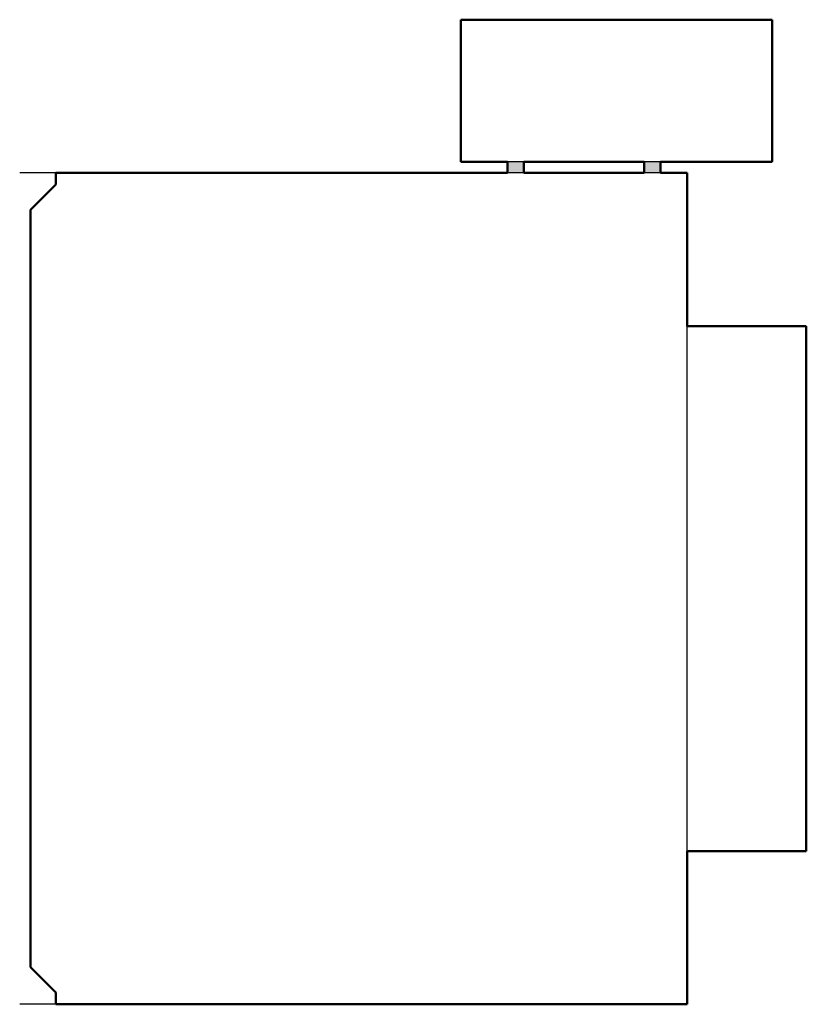
# Model space of a CAD drawing. Units: inches. Extents: x -1.7 to 34.3, y 0 to 45.
import ezdxf

# ---------------------------------------------------------------- set-up
doc = ezdxf.new("R2010")
doc.units = ezdxf.units.IN
doc.header["$MEASUREMENT"] = 0
doc.layers.add('IV_INTERIOR_PROFILES', color=7, linetype='Continuous', lineweight=50)
doc.layers.add('IV_OUTER_PROFILE', color=7, linetype='Continuous', lineweight=50)

msp = doc.modelspace()

# ---------------------------------------------------------------- hatches: boundary and pattern name
h = msp.add_hatch(color=256)
h.dxf.hatch_style = 1
h.paths.add_polyline_path([(21.374, 38.5), (20.624, 38.5), (20.624, 38), (21.374, 38)])
h.paths.add_polyline_path([(27.624, 38.5), (26.874, 38.5), (26.874, 38), (27.624, 38)])

# ---------------------------------------------------------------- linework, layer by layer
for p, q in [((21.374, 38.5), (20.624, 38.5)), ((27.624, 38.5), (26.874, 38.5)), ((0, 38), (-1.657, 38)), ((21.374, 38), (20.624, 38)), ((27.624, 38), (26.874, 38)), ((28.843, 7), (28.843, 31)), ((0, 0), (-1.657, 0))]:
    msp.add_line(p, q)
at = {"layer": 'IV_INTERIOR_PROFILES'}
for p, q in [((21.374, 38), (21.374, 38.5)), ((21.374, 38.5), (26.874, 38.5)), ((26.874, 38.5), (26.874, 38)), ((26.874, 38), (21.374, 38))]:
    msp.add_line(p, q, dxfattribs=at)
at = {"layer": 'IV_OUTER_PROFILE'}
for p, q in [((18.499, 38.5), (18.499, 45)), ((18.499, 45), (32.718, 45)), ((32.718, 45), (32.718, 38.5)), ((20.624, 38.5), (18.499, 38.5)), ((20.624, 38), (20.624, 38.5)), ((32.718, 38.5), (27.624, 38.5)), ((27.624, 38.5), (27.624, 38)), ((0, 37.461), (0, 38)), ((0, 38), (20.624, 38)), ((27.624, 38), (28.843, 38)), ((28.843, 38), (28.843, 31)), ((-1.157, 36.304), (0, 37.461)), ((-1.157, 1.696), (-1.157, 36.304)), ((28.843, 31), (34.2805, 31)), ((34.2805, 31), (34.2805, 7)), ((34.2805, 7), (28.843, 7)), ((28.843, 7), (28.843, 0)), ((0, 0.539), (-1.157, 1.696)), ((0, 0), (0, 0.539)), ((28.843, 0), (0, 0))]:
    msp.add_line(p, q, dxfattribs=at)

doc.saveas('drawing.dxf')
